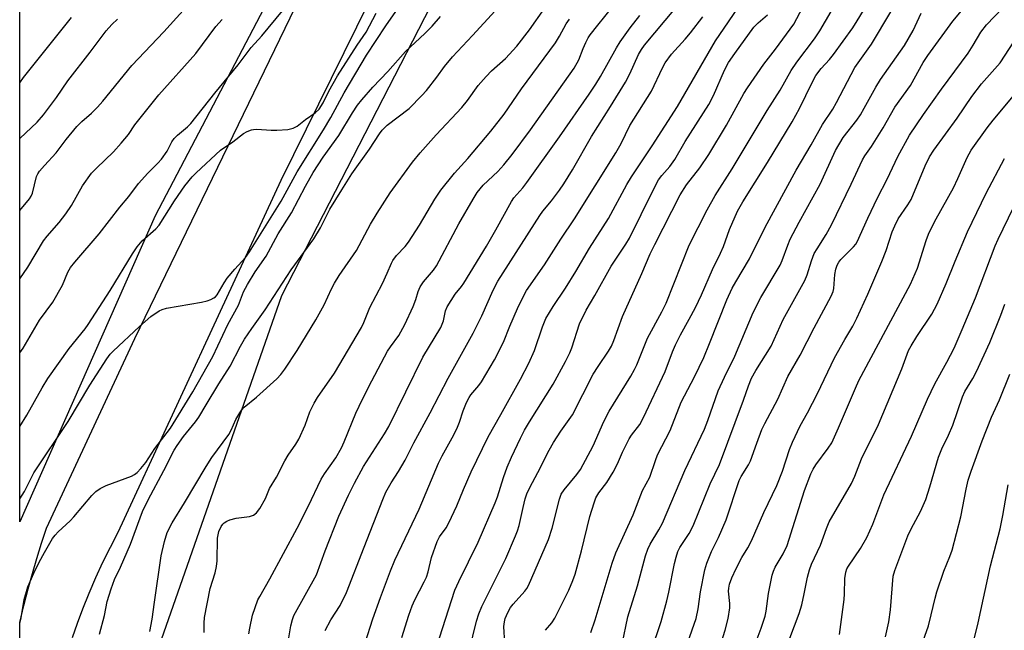
# Model space of a CAD drawing. Units: inches. Extents: x 1219772 to 1225772, y 581454 to 585454.
# Drawn here: x 1219772 to 1220027, y 582440 to 582598 of the extents above; entities that cross this region are included whole.
import ezdxf

# ---------------------------------------------------------------- set-up
doc = ezdxf.new("R2010")
doc.units = ezdxf.units.IN
doc.header["$MEASUREMENT"] = 0
for name, color, linetype in [('NTRL-Trees', 3, 'Continuous'), ('TRANS-Road', 130, 'Continuous'), ('Undefined', 1, 'Continuous')]:
    doc.layers.add(name, color=color, linetype=linetype)

msp = doc.modelspace()

# ---------------------------------------------------------------- linework, layer by layer
at = {"layer": 'NTRL-Trees'}
msp.add_lwpolyline([(1220344.8, 582608.99), (1220273.04, 582501.35), (1220208.95, 582438.03), (1220185.05, 582414.4), (1220172.55, 582389.4), (1220172.55, 582356.07), (1220172.55, 582326.9), (1220189.21, 582301.9), (1220230.88, 582260.24), (1220255.88, 582231.07), (1220315.65, 582170.24), (1220323.75, 582131.78), (1220302.32, 582118.9), (1220246.52, 582156.1), (1220124.66, 582239.9), (1219996.99, 582307.06), (1219834.36, 582389.21), (1219808.82, 582396.99), (1219800, 582413.45), (1219839.74, 582526.98), (1220029.41, 582895.98)], dxfattribs=at)
msp.add_polyline3d([(1219806.97, 582547.67, 0), (1219771.86, 582468.35, 0), (1219771.89, 583014, 0), (1219788.28, 583019.11, 0), (1219815.52, 583053.52, 0), (1219827.96, 583095.97, 0), (1219851.36, 583122.34, 0), (1219874.06, 583121.11, 0), (1219907.58, 583091.78, 0), (1219936.92, 583075.02, 0), (1219962.06, 583054.06, 0), (1219991.4, 583037.3, 0), (1220012.35, 583007.97, 0), (1220024.92, 582982.82, 0), (1219903.53, 582732.17, 0)], close=True, dxfattribs=at)
at = {"layer": 'TRANS-Road'}
for points in [[(1219911.28, 582702.47, 0), (1219839.44, 582556.81, 0), (1219797.24, 582465.58, 0), (1219795.24, 582461.7, 0), (1219793.33, 582457.77, 0), (1219791.5, 582453.8, 0), (1219789.77, 582449.79, 0), (1219788.14, 582445.74, 0), (1219786.73, 582442.04, 0), (1219785.4, 582438.32, 0)], [(1219771.85, 582227.09, 0), (1219771.86, 582442.28, 0), (1219772.92, 582446.63, 0), (1219774.04, 582450.96, 0), (1219775.14, 582454.92, 0), (1219776.29, 582458.86, 0), (1219777.5, 582462.79, 0), (1219778.76, 582466.7, 0), (1219801.69, 582515.84, 0), (1219848.67, 582612.91, 0)]]:
    msp.add_polyline3d(points, dxfattribs=at)
at = {"layer": 'Undefined'}
for points, elevation in [([(1219792.51, 582439.2), (1219793.78, 582444.05), (1219794.54, 582447.7), (1219795.53, 582450.97), (1219796.36, 582453.39), (1219797.95, 582456.56), (1219800.52, 582462.52), (1219803.01, 582469.42), (1219803.66, 582471), (1219805.13, 582474.03), (1219809.15, 582481.63), (1219811.83, 582486.89), (1219812.61, 582488.16), (1219814.29, 582490.48), (1219817.36, 582494.23), (1219818.26, 582495.44), (1219820.12, 582498.68), (1219823.43, 582504.08), (1219826.36, 582508.66), (1219829.05, 582513.9), (1219830.06, 582515.67), (1219831.97, 582518.48), (1219835.4, 582523.26), (1219842.12, 582533.67), (1219848.06, 582541.69), (1219849.74, 582544.53), (1219852.2, 582549.38), (1219855.25, 582554.39), (1219857.91, 582558.53), (1219862.47, 582564.91), (1219865, 582568.91), (1219865.73, 582569.83), (1219866.98, 582571.1), (1219872.72, 582575.49), (1219876.04, 582578.79), (1219877.18, 582580.12), (1219879.86, 582583.56), (1219881.83, 582586.33), (1219883.94, 582588.82), (1219889.16, 582594.36), (1219898.85, 582605.11)], 432), ([(1219935.37, 582434.83), (1219937.94, 582442.52), (1219939.43, 582447.89), (1219939.97, 582450.15), (1219941.44, 582457.53), (1219941.87, 582459.23), (1219942.33, 582460.63), (1219942.8, 582461.67), (1219945.25, 582465.35), (1219946.29, 582467.3), (1219950.67, 582478.19), (1219953.11, 582483.22), (1219959.33, 582499.88), (1219960.57, 582503.62), (1219961.36, 582505.55), (1219962.51, 582507.59), (1219966.48, 582513.9), (1219969.6, 582520.79), (1219975.18, 582530.92), (1219975.79, 582532.31), (1219976.88, 582535.96), (1219977.65, 582537.88), (1219978.36, 582539.12), (1219980.75, 582542.82), (1219982.08, 582545.3), (1219987.22, 582555.84), (1219990.15, 582562.17), (1219990.75, 582563.17), (1219992.5, 582565.63), (1219993.78, 582567.65), (1219995.47, 582570.46), (1219998.49, 582575.79), (1220002.55, 582581.38), (1220005.86, 582587.34), (1220007.04, 582589.18), (1220013.53, 582598.1), (1220019.82, 582605.69)], 460), ([(1219870.84, 582438.4), (1219872.63, 582444.18), (1219873.49, 582446.56), (1219874.16, 582448.11), (1219876.61, 582452.76), (1219877.19, 582454.04), (1219877.61, 582455.35), (1219878.54, 582459.06), (1219879.93, 582463.25), (1219880.59, 582464.44), (1219882.33, 582466.79), (1219883.01, 582468.06), (1219885.08, 582472.52), (1219886.77, 582476.74), (1219888.76, 582481.34), (1219893.17, 582490.35), (1219896.47, 582496.16), (1219901.52, 582505.3), (1219903.7, 582509.45), (1219905.14, 582512.73), (1219907.23, 582518.84), (1219908.15, 582521.01), (1219910, 582524.16), (1219913.18, 582528.87), (1219915.89, 582533.17), (1219919.44, 582539.3), (1219924.38, 582546.92), (1219929.12, 582555.77), (1219930.26, 582557.74), (1219935.68, 582565.78), (1219942.24, 582575.94), (1219952.05, 582592.97), (1219958.97, 582603.11)], 446), ([(1219888.25, 582434.86), (1219890.15, 582442.58), (1219890.73, 582444.54), (1219891.55, 582446.42), (1219897.78, 582458.83), (1219900.26, 582464.69), (1219900.77, 582466.03), (1219901.18, 582467.42), (1219902.21, 582472.05), (1219902.8, 582474.27), (1219903.23, 582475.63), (1219903.95, 582477.26), (1219906.02, 582481.12), (1219909.01, 582486.92), (1219910.13, 582488.94), (1219911.96, 582491.81), (1219915.04, 582496.05), (1219920.4, 582506.6), (1219921.64, 582508.58), (1219924.37, 582512.61), (1219925.1, 582513.84), (1219925.75, 582515.33), (1219928.01, 582521.52), (1219932.99, 582532.68), (1219935.17, 582537.83), (1219936.35, 582540.25), (1219942.94, 582553.12), (1219944.51, 582555.7), (1219947.98, 582560.08), (1219950.3, 582563.51), (1219954.93, 582571.09), (1219959.43, 582579.32), (1219960.33, 582580.8), (1219964.57, 582586.91), (1219967.61, 582590.82), (1219972.33, 582597.34), (1219976.13, 582604.57)], 450), ([(1219897.48, 582436.94), (1219897.25, 582441.26), (1219897.37, 582442.41), (1219897.57, 582443.26), (1219898.26, 582444.88), (1219898.98, 582446.16), (1219899.66, 582447.02), (1219902.7, 582450.37), (1219903.21, 582451.06), (1219903.64, 582451.84), (1219908.84, 582463.76), (1219909.75, 582466.69), (1219911.62, 582474.18), (1219912.11, 582475.5), (1219912.87, 582476.67), (1219916.15, 582480.58), (1219917.11, 582481.9), (1219920.36, 582488.08), (1219923.16, 582494.31), (1219924.53, 582497.05), (1219930.1, 582506.08), (1219931.07, 582507.81), (1219931.67, 582509.06), (1219934.48, 582515.94), (1219938.14, 582522.76), (1219939.25, 582525.05), (1219945.26, 582540.01), (1219949.87, 582549.23), (1219952, 582552.91), (1219956.4, 582559.83), (1219965.46, 582574.94), (1219968.77, 582580.23), (1219971.69, 582585.33), (1219973.14, 582587.45), (1219977.66, 582593.5), (1219979.08, 582595.56), (1219983.44, 582603.09)], 452), ([(1219908.03, 582440.23), (1219909.68, 582442.2), (1219910.44, 582443.42), (1219914.03, 582450.62), (1219915.13, 582453.14), (1219915.68, 582454.79), (1219917.38, 582460.83), (1219919.51, 582469.72), (1219920.59, 582473.28), (1219921.1, 582474.6), (1219921.84, 582475.84), (1219923.87, 582478.57), (1219925.58, 582481.24), (1219926.67, 582483.35), (1219927.99, 582486.44), (1219929.72, 582489.86), (1219930.34, 582490.82), (1219932.47, 582493.6), (1219933.45, 582495.35), (1219939.05, 582507.27), (1219940.89, 582512.4), (1219941.68, 582514.21), (1219942.95, 582516.8), (1219945.26, 582520.86), (1219946.88, 582523.92), (1219948.43, 582527.2), (1219951.32, 582533.74), (1219953.38, 582537.97), (1219954.11, 582539.7), (1219955.72, 582544.06), (1219957.77, 582548.83), (1219959.13, 582551.23), (1219965.56, 582561.45), (1219971.94, 582571.97), (1219973.79, 582575.43), (1219977.08, 582582.19), (1219978.04, 582583.96), (1219979.4, 582585.81), (1219981.56, 582588.18), (1219982.58, 582589.42), (1219987.62, 582596.39), (1219988.78, 582598.19), (1219991.99, 582603.56)], 454), ([(1219805.57, 582439.91), (1219806.18, 582443.16), (1219806.73, 582447.51), (1219808.46, 582459.54), (1219809.37, 582463.28), (1219810.08, 582465.54), (1219811.32, 582468.05), (1219814.57, 582473.24), (1219820.1, 582482.65), (1219821.64, 582485), (1219826.01, 582491), (1219826.6, 582492.11), (1219827.83, 582494.88), (1219828.84, 582496.63), (1219829.34, 582497.33), (1219830.02, 582498.06), (1219833.16, 582500.67), (1219838.41, 582505.39), (1219839.48, 582506.54), (1219840.49, 582507.89), (1219843.7, 582512.75), (1219848.57, 582520.71), (1219850.74, 582524.56), (1219852.6, 582528.7), (1219853.4, 582530.2), (1219854.59, 582532.15), (1219859.08, 582538.69), (1219862.73, 582545.44), (1219864.42, 582548.29), (1219867.78, 582553.62), (1219873.54, 582561.51), (1219875.55, 582563.93), (1219879.69, 582568.64), (1219886.33, 582575.74), (1219887.79, 582577.56), (1219890.58, 582581.38), (1219892.62, 582583.75), (1219894, 582585.17), (1219897.64, 582588.43), (1219900.64, 582591.63), (1219903.92, 582595.85), (1219907.78, 582601.39)], 434), ([(1219831.22, 582439.36), (1219831.41, 582440.78), (1219832.16, 582444.2), (1219833.56, 582448.1), (1219834.01, 582449.03), (1219836.67, 582453.54), (1219843.67, 582466.72), (1219846.55, 582472.36), (1219849.93, 582479.41), (1219850.8, 582480.8), (1219853.73, 582484.93), (1219855.19, 582487.49), (1219855.92, 582489.1), (1219858.9, 582496.48), (1219860.61, 582500.15), (1219863.04, 582504.92), (1219867.12, 582512.55), (1219867.86, 582513.68), (1219870.02, 582516.61), (1219871.59, 582519.47), (1219873.77, 582524.15), (1219874.43, 582525.95), (1219875.03, 582528), (1219875.54, 582529.25), (1219876.42, 582530.57), (1219878.99, 582533.52), (1219879.82, 582534.71), (1219885.54, 582545.55), (1219889.28, 582551.97), (1219890.33, 582553.65), (1219891.91, 582555.61), (1219895.67, 582559.14), (1219897.21, 582560.83), (1219899.4, 582563.5), (1219904.14, 582569.9), (1219915.48, 582585.94), (1219916.63, 582588.05), (1219917.76, 582590.97), (1219918.46, 582592.52), (1219919.11, 582593.77), (1219919.58, 582594.51), (1219921.57, 582597.08), (1219925.22, 582601.53)], 438), ([(1219841.52, 582438.29), (1219842.09, 582441.39), (1219842.48, 582443.06), (1219842.87, 582444.08), (1219848.68, 582454.65), (1219850.94, 582460.84), (1219854.52, 582469.8), (1219856.98, 582475.24), (1219858.54, 582478.35), (1219860.86, 582482.68), (1219866.34, 582491.18), (1219867.44, 582493.08), (1219876.26, 582511), (1219880.89, 582518.67), (1219881.58, 582520.45), (1219882.15, 582523.06), (1219882.6, 582524.05), (1219884.64, 582527.31), (1219886.26, 582529.29), (1219886.88, 582530.18), (1219892.75, 582539.74), (1219895.19, 582543.98), (1219899.19, 582551.34), (1219899.85, 582552.28), (1219902.14, 582554.86), (1219903.22, 582556.29), (1219911.66, 582568.12), (1219919.36, 582579.2), (1219921.04, 582581.74), (1219922.23, 582583.7), (1219926.4, 582591.19), (1219927.36, 582592.76), (1219929.94, 582596.33), (1219932.44, 582599.57)], 440), ([(1219850.98, 582440.15), (1219852.43, 582442.91), (1219854.86, 582446.68), (1219856.45, 582450.05), (1219861.1, 582461.78), (1219865.88, 582474.11), (1219866.69, 582476.01), (1219868.05, 582478.47), (1219869.94, 582481.36), (1219871.66, 582484.3), (1219873.94, 582488.79), (1219878.16, 582496.55), (1219882.83, 582505.53), (1219889.33, 582517.2), (1219891.52, 582521.72), (1219894.43, 582528.38), (1219895.72, 582530.67), (1219906.53, 582547.76), (1219907.33, 582548.86), (1219909.59, 582551.55), (1219911.62, 582554.29), (1219912.77, 582555.97), (1219915, 582559.52), (1219919.93, 582568.19), (1219924.86, 582575.99), (1219928.72, 582582.31), (1219929.83, 582584.44), (1219932.12, 582589.46), (1219932.85, 582590.73), (1219933.7, 582591.84), (1219941.68, 582601.44)], 442), ([(1219879.02, 582433.43), (1219884.53, 582450.66), (1219885.55, 582452.89), (1219890.58, 582463.07), (1219895.02, 582473.25), (1219895.6, 582474.8), (1219897.14, 582479.84), (1219898.14, 582482.51), (1219899.22, 582485.11), (1219901.54, 582490.04), (1219902.6, 582492.07), (1219903.91, 582494.28), (1219910, 582504.01), (1219913.23, 582509.85), (1219914.31, 582512.14), (1219914.84, 582513.44), (1219916.81, 582519.69), (1219918.57, 582523.19), (1219920.78, 582526.99), (1219925.03, 582534.62), (1219928.85, 582540.32), (1219929.8, 582541.87), (1219935.81, 582554.13), (1219937.31, 582556.94), (1219938.16, 582558.12), (1219940.23, 582560.45), (1219941.51, 582562.21), (1219944.23, 582566.86), (1219950.31, 582576.52), (1219951.52, 582578.82), (1219954.42, 582585.41), (1219955.46, 582587.36), (1219957.02, 582589.69), (1219961.94, 582596.53), (1219963.07, 582597.68), (1219965.49, 582599.73)], 448), ([(1219919.81, 582439.64), (1219920.9, 582442.97), (1219925.25, 582457.64), (1219926.22, 582460.34), (1219930.72, 582470.19), (1219933.18, 582476.46), (1219935.08, 582479.96), (1219936.49, 582484.24), (1219937.06, 582485.71), (1219940.34, 582492.01), (1219943.15, 582499.36), (1219946.58, 582505.94), (1219949, 582510.97), (1219950.5, 582514.55), (1219954.97, 582525.87), (1219956.38, 582528.93), (1219957.3, 582530.57), (1219960.9, 582536.49), (1219964.94, 582544.73), (1219972.94, 582559.46), (1219976.83, 582566.06), (1219979.77, 582571.28), (1219982.41, 582575.3), (1219983.41, 582576.99), (1219988.17, 582586.11), (1219992.5, 582592.08), (1219997.49, 582600.51)], 456), ([(1219927.89, 582436.65), (1219929.33, 582443.69), (1219931.88, 582451.72), (1219933.95, 582459.57), (1219934.5, 582461.22), (1219935.11, 582462.56), (1219937.39, 582466.26), (1219938.29, 582467.98), (1219944.1, 582481.62), (1219949.24, 582492.38), (1219950.09, 582494.57), (1219952.78, 582502.3), (1219954.35, 582505.8), (1219957.02, 582511.29), (1219961.83, 582522.56), (1219963.78, 582526.44), (1219968.84, 582534.89), (1219969.33, 582536.07), (1219970.75, 582540.05), (1219971.41, 582541.62), (1219973.72, 582546), (1219979.16, 582555.84), (1219983.13, 582564.55), (1219985.16, 582567.94), (1219988.64, 582572.46), (1219989.58, 582573.85), (1219990.58, 582575.54), (1219993.56, 582580.99), (1219994.78, 582582.96), (1220001.02, 582591.79), (1220003.28, 582595.67), (1220005.29, 582600.12)], 458), ([(1219944.93, 582437.15), (1219947.02, 582443.29), (1219947.53, 582445.83), (1219948.14, 582450.23), (1219949.32, 582455.94), (1219949.77, 582457.63), (1219950.99, 582460.62), (1219952.79, 582464.29), (1219954.81, 582468.83), (1219958.19, 582479.06), (1219958.69, 582480.12), (1219960.59, 582483.11), (1219961.12, 582484.11), (1219962.72, 582488.71), (1219964.06, 582492.24), (1219964.84, 582493.81), (1219968.21, 582500.09), (1219970.81, 582506.04), (1219973.98, 582511.5), (1219977.63, 582518.65), (1219982, 582526.81), (1219982.49, 582528.05), (1219982.69, 582528.83), (1219982.94, 582532.46), (1219983.2, 582533.83), (1219983.58, 582534.88), (1219984.01, 582535.65), (1219984.54, 582536.35), (1219987.81, 582539.64), (1219988.36, 582540.3), (1219988.73, 582540.9), (1219991.48, 582547.07), (1219994.01, 582552.28), (1219996.5, 582557.11), (1219999.27, 582562.98), (1220002.34, 582568.5), (1220005.93, 582573.9), (1220010.58, 582580.48), (1220017.45, 582589.79), (1220018.77, 582591.83), (1220020.75, 582595.2), (1220022.23, 582597.11), (1220026.49, 582601.5)], 462), ([(1219859.34, 582430.78), (1219863.29, 582443.25), (1219865.26, 582448.77), (1219867.9, 582455.64), (1219869.04, 582458.38), (1219875.28, 582471.63), (1219880.3, 582483.53), (1219881.24, 582485.41), (1219884.3, 582490.86), (1219885.27, 582492.87), (1219885.76, 582494.13), (1219886.67, 582497.12), (1219887.6, 582499.26), (1219888.26, 582500.57), (1219888.7, 582501.26), (1219890.76, 582503.66), (1219891.42, 582504.58), (1219894.83, 582510.3), (1219897.18, 582514.93), (1219898.81, 582519.04), (1219900.79, 582523.59), (1219901.96, 582526.13), (1219903.11, 582528.32), (1219907.73, 582534.97), (1219911.99, 582541.59), (1219915.56, 582546.9), (1219926.23, 582563.96), (1219927.6, 582566.41), (1219929.88, 582571.06), (1219935.48, 582579.92), (1219938.34, 582586.02), (1219939.01, 582587.26), (1219940.68, 582589.5), (1219944.23, 582593.44), (1219945.54, 582595.02), (1219948.75, 582599.21)], 444), ([(1219952.41, 582433.45), (1219954.58, 582440.24), (1219955.34, 582443.28), (1219955.77, 582446.07), (1219955.73, 582447.22), (1219955.44, 582450.36), (1219955.48, 582451.16), (1219955.67, 582452.17), (1219956.29, 582453.84), (1219957.4, 582456.28), (1219958.91, 582459.13), (1219960.41, 582461.65), (1219961.34, 582463.39), (1219964.54, 582470.77), (1219967.96, 582477.73), (1219969.42, 582481.49), (1219971.18, 582487.12), (1219971.96, 582489.03), (1219974.02, 582493.23), (1219975.9, 582496.63), (1219978.45, 582501.61), (1219982.89, 582510.81), (1219985.56, 582515.58), (1219987.62, 582519.05), (1219988.69, 582521.1), (1219991.53, 582527.38), (1219995.15, 582535.77), (1219996.25, 582538.66), (1219997.83, 582543.51), (1219998.47, 582545.08), (1219999.4, 582546.85), (1220001.89, 582550.48), (1220002.71, 582551.9), (1220006.39, 582560.59), (1220007.49, 582562.93), (1220008.59, 582564.63), (1220014.63, 582572.97), (1220018.41, 582578.56), (1220020.97, 582581.87), (1220025.78, 582587.27), (1220029.34, 582592.71)], 464), ([(1219961.84, 582435.25), (1219963.92, 582440.76), (1219964.91, 582443.87), (1219965.18, 582445.23), (1219965.79, 582449.76), (1219966.75, 582454.53), (1219967.09, 582455.58), (1219967.53, 582456.6), (1219969.58, 582460.07), (1219970.58, 582462.25), (1219975.14, 582476.49), (1219976.74, 582480.74), (1219977.35, 582481.96), (1219978.07, 582483.14), (1219981.25, 582487.41), (1219982.18, 582488.85), (1219983.92, 582492.67), (1219988.28, 582503.01), (1219989.17, 582504.94), (1220002.58, 582529.89), (1220004.38, 582534.04), (1220006.64, 582541.28), (1220007.22, 582542.92), (1220007.71, 582544), (1220009.24, 582546.88), (1220013.72, 582554.89), (1220014.85, 582557.3), (1220017.21, 582562.72), (1220018.31, 582564.67), (1220022.45, 582570.46), (1220023.98, 582572.47), (1220032.71, 582582.91)], 466), ([(1219971.32, 582438.21), (1219973.69, 582444.62), (1219974.41, 582446.82), (1219975.05, 582449.68), (1219975.86, 582454.03), (1219976.39, 582455.93), (1219976.93, 582457.39), (1219979.23, 582462.28), (1219980.76, 582466.58), (1219981.49, 582468.32), (1219987.26, 582478.31), (1219988.12, 582480.22), (1219989.91, 582484.69), (1219994.24, 582493.6), (1220000.31, 582508.03), (1220002.02, 582512.7), (1220002.7, 582513.96), (1220004.2, 582516.41), (1220008.05, 582522.14), (1220009.5, 582524.71), (1220011.8, 582530.1), (1220014.1, 582535.86), (1220017.35, 582543.45), (1220022.18, 582553.48), (1220026.89, 582562.5)], 468), ([(1219984.18, 582439.13), (1219985.4, 582448.18), (1219985.49, 582449.71), (1219985.54, 582453.66), (1219985.83, 582455.33), (1219986.1, 582456.15), (1219986.47, 582456.89), (1219989.64, 582461.4), (1219991.23, 582464.25), (1219992.78, 582467.75), (1219995.65, 582475.31), (1220002.82, 582490.51), (1220006.99, 582500.17), (1220008.87, 582504.09), (1220012, 582509.71), (1220013.83, 582513.34), (1220015.96, 582518.17), (1220019.38, 582526.43), (1220024.45, 582539.86), (1220025.23, 582541.6), (1220029.22, 582549.77)], 470), ([(1219996.08, 582438.53), (1219996.92, 582442.47), (1219997.35, 582445.52), (1219998.09, 582454.3), (1219998.52, 582455.72), (1220001.9, 582464.7), (1220002.75, 582466.52), (1220005.13, 582471.03), (1220006.5, 582474.09), (1220007.59, 582477.42), (1220009.82, 582485.08), (1220010.68, 582487.23), (1220012.39, 582490.76), (1220013.48, 582493.37), (1220016, 582500.7), (1220016.67, 582502.12), (1220018.69, 582505.5), (1220019.61, 582507.34), (1220023.09, 582514.83), (1220025.99, 582521.87), (1220027.01, 582524.75)], 472), ([(1220005.85, 582437.55), (1220007.2, 582441.38), (1220007.95, 582444.27), (1220008.91, 582448.6), (1220009.38, 582450.23), (1220011.21, 582455.55), (1220012.77, 582459.36), (1220013.37, 582461.02), (1220015.63, 582469.6), (1220016.99, 582476.84), (1220017.51, 582479.12), (1220018.28, 582481.51), (1220021.13, 582489.34), (1220023.57, 582495.44), (1220025.61, 582500), (1220028.29, 582506.61)], 474), ([(1220027.52, 582365.15), (1220025.69, 582368.57), (1220024.45, 582371.43), (1220023.74, 582373.33), (1220022.04, 582378.45), (1220021.64, 582380.26), (1220020.58, 582386.99), (1220019.82, 582391.04), (1220019.31, 582394.67), (1220018.93, 582399.53), (1220018.76, 582407.3), (1220018.79, 582413.89), (1220018.69, 582416.14), (1220018.42, 582418.94), (1220017.54, 582424.89), (1220017.36, 582428.11), (1220017.37, 582429.85), (1220017.62, 582431.81), (1220017.97, 582433.76), (1220020.09, 582442.17), (1220023.28, 582456.96), (1220025.79, 582466.56), (1220026.5, 582470), (1220027.85, 582477.95)], 476)]:
    msp.add_lwpolyline(points, dxfattribs=dict(at, elevation=elevation))
for points in [[(1219771.86, 582474.31, 428), (1219773.09, 582476.23, 428), (1219775.5, 582481.01, 428), (1219784.36, 582494.38, 428), (1219790.01, 582503.73, 428), (1219794.42, 582510.6, 428), (1219795.28, 582511.75, 428), (1219796.05, 582512.6, 428), (1219802.88, 582518.99, 428), (1219805.8, 582521.52, 428), (1219807.94, 582523.01, 428), (1219808.71, 582523.4, 428), (1219809.83, 582523.72, 428), (1219818.92, 582525.3, 428), (1219820.37, 582525.62, 428), (1219821.39, 582526, 428), (1219822.11, 582526.36, 428), (1219822.54, 582526.66, 428), (1219823.01, 582527.15, 428), (1219824.82, 582530.31, 428), (1219825.59, 582531.49, 428), (1219827.55, 582533.86, 428), (1219830.31, 582536.87, 428), (1219831.37, 582538.33, 428), (1219839.57, 582551.4, 428), (1219843.72, 582559.04, 428), (1219850.51, 582569.92, 428), (1219852.4, 582573.15, 428), (1219855.89, 582579.53, 428), (1219861.66, 582589.29, 428), (1219866.66, 582596.9, 428), (1219873.51, 582606.72, 428)], [(1219771.86, 582549.01, 420), (1219774.38, 582552, 420), (1219774.85, 582552.73, 420), (1219775.19, 582553.51, 420), (1219776.24, 582557.8, 420), (1219776.55, 582558.55, 420), (1219776.99, 582559.24, 420), (1219778.28, 582560.72, 420), (1219781.33, 582563.92, 420), (1219783.86, 582567.41, 420), (1219786.64, 582570.81, 420), (1219787.92, 582572.05, 420), (1219790.48, 582574.22, 420), (1219792.03, 582575.82, 420), (1219793.35, 582577.34, 420), (1219800.85, 582586.57, 420), (1219809.15, 582595.35, 420), (1219816.59, 582603.48, 420)], [(1219771.86, 582512.1, 424), (1219772.72, 582513.38, 424), (1219776.98, 582520.56, 424), (1219780.47, 582525.27, 424), (1219782.96, 582529.65, 424), (1219784.3, 582533.03, 424), (1219785.03, 582534.26, 424), (1219786.11, 582535.63, 424), (1219792.39, 582543.01, 424), (1219797.78, 582549.89, 424), (1219800.1, 582552.69, 424), (1219802.62, 582556.05, 424), (1219805.05, 582558.7, 424), (1219807.63, 582561.28, 424), (1219808.54, 582562.35, 424), (1219810.03, 582564.4, 424), (1219811.28, 582566.83, 424), (1219811.89, 582567.72, 424), (1219812.69, 582568.52, 424), (1219815.32, 582570.73, 424), (1219816.13, 582571.57, 424), (1219822.38, 582579.46, 424), (1219828.43, 582586.77, 424), (1219831.79, 582591.3, 424), (1219834.53, 582594.31, 424), (1219839.87, 582600.73, 424)], [(1219771.86, 582493.02, 426), (1219773.7, 582495.97, 426), (1219777.69, 582503.08, 426), (1219779.14, 582505.46, 426), (1219784.62, 582513.29, 426), (1219788.81, 582518.38, 426), (1219789.62, 582519.48, 426), (1219795.27, 582528.27, 426), (1219801.09, 582537.83, 426), (1219802.23, 582539.58, 426), (1219803.56, 582541.12, 426), (1219807.1, 582544.23, 426), (1219808.01, 582545.2, 426), (1219811.96, 582551.52, 426), (1219814.62, 582555.37, 426), (1219816.52, 582557.77, 426), (1219817.51, 582558.8, 426), (1219823.83, 582564.69, 426), (1219827.01, 582566.84, 426), (1219829.78, 582568.94, 426), (1219830.8, 582569.5, 426), (1219831.88, 582569.92, 426), (1219832.44, 582570.05, 426), (1219833.27, 582570.1, 426), (1219836.96, 582569.82, 426), (1219838.41, 582569.82, 426), (1219841.31, 582570.03, 426), (1219842.69, 582570.32, 426), (1219843.68, 582570.9, 426), (1219845.87, 582572.59, 426), (1219848.39, 582574.37, 426), (1219849.42, 582575.3, 426), (1219850.47, 582576.88, 426), (1219851.89, 582579.91, 426), (1219854.16, 582583.88, 426), (1219859.21, 582591.82, 426), (1219861.6, 582595.27, 426), (1219864.2, 582600.15, 426)], [(1219771.86, 582442.15, 430), (1219772.27, 582443.49, 430), (1219773.01, 582448.2, 430), (1219773.99, 582451.5, 430), (1219775.48, 582455.01, 430), (1219776.87, 582457.85, 430), (1219778.24, 582460.43, 430), (1219780.36, 582463.99, 430), (1219781.03, 582464.91, 430), (1219781.78, 582465.74, 430), (1219784.92, 582468.64, 430), (1219785.89, 582469.64, 430), (1219790.52, 582475.16, 430), (1219791.53, 582476.19, 430), (1219792.71, 582476.96, 430), (1219794.23, 582477.74, 430), (1219800.81, 582480.22, 430), (1219801.58, 582480.6, 430), (1219802.26, 582481.11, 430), (1219803.25, 582482.16, 430), (1219804.55, 582483.74, 430), (1219806.87, 582487.37, 430), (1219810.94, 582492.61, 430), (1219816.7, 582502, 430), (1219821.86, 582511.17, 430), (1219825.78, 582519.45, 430), (1219828.53, 582524.52, 430), (1219829.85, 582527.93, 430), (1219830.81, 582529.87, 430), (1219832.84, 582533.1, 430), (1219835.69, 582537.22, 430), (1219838.77, 582542.94, 430), (1219842.23, 582548.38, 430), (1219845.84, 582555.3, 430), (1219847.88, 582558.88, 430), (1219850.48, 582562.87, 430), (1219854.52, 582568.46, 430), (1219858.06, 582574.32, 430), (1219859.37, 582576.29, 430), (1219860.45, 582577.67, 430), (1219863.28, 582580.94, 430), (1219867.19, 582585.03, 430), (1219871.74, 582590.18, 430), (1219876.77, 582594.86, 430), (1219878.64, 582596.75, 430), (1219880.85, 582599.28, 430)], [(1219771.86, 582567.59, 418), (1219771.91, 582567.64, 418), (1219776.33, 582571.87, 418), (1219778, 582573.79, 418), (1219781.42, 582578.34, 418), (1219784.34, 582582.6, 418), (1219790.09, 582590.04, 418), (1219794.25, 582595.56, 418), (1219795.71, 582597.22, 418), (1219797.17, 582598.64, 418)], [(1219771.86, 582531.27, 422), (1219773.95, 582534.37, 422), (1219778.04, 582541.15, 422), (1219778.99, 582542.41, 422), (1219782.05, 582545.94, 422), (1219783.8, 582548.13, 422), (1219785.23, 582550.35, 422), (1219788.08, 582555.38, 422), (1219790.48, 582558.7, 422), (1219791.71, 582559.99, 422), (1219796.17, 582564.26, 422), (1219798.11, 582566.44, 422), (1219799.99, 582568.68, 422), (1219801.69, 582571.21, 422), (1219807.84, 582579.02, 422), (1219817.44, 582589.74, 422), (1219822.63, 582596.7, 422), (1219824.31, 582598.54, 422)], [(1219771.87, 582582.08, 416), (1219772.79, 582583.48, 416), (1219785.3, 582599.01, 416)], [(1219819.66, 582439.68, 436), (1219819.61, 582442.07, 436), (1219819.74, 582443.52, 436), (1219821.19, 582451.05, 436), (1219822.48, 582455.17, 436), (1219822.86, 582456.78, 436), (1219822.98, 582458.21, 436), (1219823.04, 582464.11, 436), (1219823.42, 582465.87, 436), (1219824, 582467.11, 436), (1219824.45, 582467.76, 436), (1219824.82, 582468.12, 436), (1219825.52, 582468.54, 436), (1219826.3, 582468.85, 436), (1219827.95, 582469.32, 436), (1219831.38, 582469.73, 436), (1219832.42, 582470.04, 436), (1219833.22, 582470.69, 436), (1219834.06, 582471.8, 436), (1219835.51, 582474.35, 436), (1219836.55, 582476.95, 436), (1219838.4, 582479.88, 436), (1219840.49, 582484.13, 436), (1219841.42, 582485.65, 436), (1219843.39, 582488.49, 436), (1219844.1, 582489.73, 436), (1219845.8, 582493.36, 436), (1219847.02, 582496.81, 436), (1219848.08, 582499.1, 436), (1219849, 582500.52, 436), (1219853.4, 582506.84, 436), (1219860.38, 582518.74, 436), (1219860.99, 582520.03, 436), (1219862.56, 582523.88, 436), (1219865.77, 582530.13, 436), (1219867.03, 582532.8, 436), (1219868.11, 582535.35, 436), (1219868.51, 582536.1, 436), (1219869.45, 582537.35, 436), (1219871.71, 582539.71, 436), (1219872.53, 582540.83, 436), (1219875.36, 582545.22, 436), (1219879.38, 582551.95, 436), (1219880.96, 582554.28, 436), (1219884.48, 582558.66, 436), (1219887.92, 582562.52, 436), (1219893.85, 582569.55, 436), (1219897.3, 582574.02, 436), (1219901.85, 582580.56, 436), (1219910.58, 582592.44, 436), (1219911.65, 582594.17, 436), (1219913.42, 582597.37, 436), (1219914.24, 582598.58, 436)]]:
    msp.add_polyline3d(points, dxfattribs=at)

doc.saveas('drawing.dxf')
